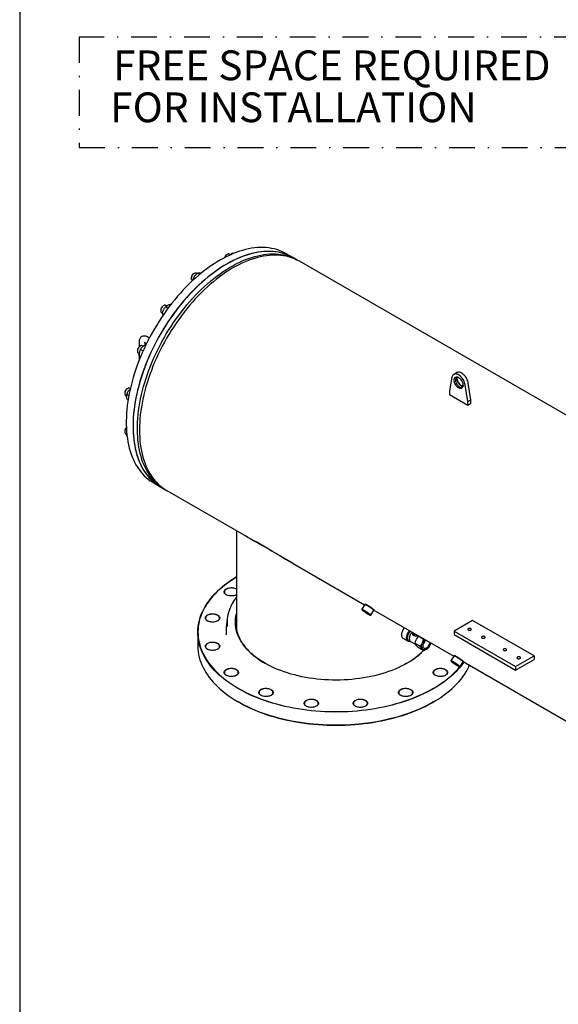
# Model space of a CAD drawing. Units: millimetres. Extents: x 527 to 844, y 482 to 719.
# Drawn here: x 527 to 568, y 584 to 660 of the extents above; entities that cross this region are included whole.
import ezdxf

# ---------------------------------------------------------------- set-up
doc = ezdxf.new("R2010")
doc.units = ezdxf.units.MM
doc.linetypes.add('DASHDOT', pattern=[1, 0.5, -0.25, 0, -0.25])
doc.linetypes.add('SLD-Solid', pattern=[0])
doc.layers.add('DIMENSIONS', color=7, linetype='Continuous')
doc.styles.add('style17', font='arialbd.ttf', dxfattribs={"height": 1.7})

msp = doc.modelspace()

# ---------------------------------------------------------------- linework, layer by layer
at = {"color": 7, "linetype": 'SLD-Solid'}
for p, q in [((526.626, 718.749), (526.626, 481.893)), ((542.721, 642.006), (542.674, 641.978)), ((542.956, 641.979), (542.882, 642.022)), ((542.887, 641.925), (542.93, 641.962)), ((543.156, 642.087), (543.196, 642.063)), ((547.819, 641.755), (547.294, 642.058)), ((548.16, 641.559), (547.819, 641.755)), ((593.939, 615.131), (548.321, 641.466)), ((540.161, 640.528), (540.113, 640.5)), ((540.387, 640.506), (540.322, 640.544)), ((540.445, 640.556), (540.608, 640.462)), ((539.934, 640.189), (539.934, 640.134)), ((540, 639.987), (540.04, 639.964)), ((540.104, 640.132), (540.178, 640.09)), ((538.319, 638.104), (538.338, 638.093)), ((537.568, 637.692), (537.568, 637.637)), ((537.635, 637.49), (537.694, 637.456)), ((537.689, 637.439), (537.808, 637.37)), ((537.796, 638.031), (537.748, 638.003)), ((537.929, 637.938), (538.132, 637.821)), ((538.029, 638.005), (537.956, 638.047)), ((537.743, 637.271), (537.734, 637.29)), ((535.884, 635.226), (535.884, 634.827)), ((536.288, 635.187), (536.464, 635.085)), ((536.356, 634.958), (536.356, 635.147)), ((536.678, 635.507), (536.525, 635.596)), ((535.758, 634.557), (535.758, 634.501)), ((535.824, 634.354), (535.897, 634.312)), ((535.884, 634.32), (535.884, 633.771)), ((535.985, 634.895), (535.937, 634.868)), ((535.99, 634.63), (536.194, 634.512)), ((536.219, 634.869), (536.146, 634.911)), ((536.371, 634.967), (536.398, 634.951)), ((535.888, 634.132), (536.003, 634.066)), ((560.541, 632.826), (560.303, 632.688)), ((560.159, 632.461), (559.958, 631.411)), ((561.628, 630.723), (561.427, 632.004)), ((534.778, 631.259), (534.778, 631.204)), ((535.005, 631.598), (534.958, 631.57)), ((535.206, 631.591), (535.166, 631.614)), ((559.958, 631.411), (559.958, 631.136)), ((561.39, 630.585), (561.189, 631.866)), ((534.845, 631.057), (534.917, 631.015)), ((534.925, 631.136), (535.092, 631.04)), ((534.977, 630.715), (535.031, 630.683)), ((559.958, 631.136), (561.39, 630.309)), ((561.39, 630.585), (561.628, 630.723)), ((561.39, 630.309), (561.39, 630.585)), ((561.39, 630.309), (561.628, 630.447)), ((561.628, 630.447), (561.628, 630.723)), ((534.778, 628.303), (534.778, 628.248)), ((534.845, 628.101), (534.91, 628.063)), ((534.895, 627.988), (534.947, 627.958)), ((537.02, 624.26), (537.545, 623.957)), ((537.545, 623.957), (537.886, 623.76)), ((538.046, 623.668), (544.182, 620.126)), ((543.439, 620.555), (543.439, 612.869)), ((547.849, 618.008), (553.385, 614.813)), ((543.432, 615.584), (543.439, 615.588)), ((553.399, 614.836), (553.161, 614.468)), ((553.161, 614.466), (553.171, 614.419)), ((553.448, 614.847), (553.401, 614.837)), ((554.108, 614.38), (554.098, 614.426)), ((542.726, 613.71), (542.654, 613.041)), ((553.821, 613.999), (553.868, 614.009)), ((553.87, 614.01), (554.108, 614.377)), ((554.104, 614.398), (560.304, 610.818)), ((561.76, 613.592), (560.328, 612.765)), ((566.532, 610.837), (561.76, 613.592)), ((540.439, 612.673), (540.439, 611.643)), ((556.351, 612.212), (556.757, 611.978)), ((557.118, 612.481), (557.118, 612.657)), ((557.202, 612.433), (557.118, 612.481)), ((557.202, 612.609), (557.202, 612.433)), ((557.202, 612.433), (557.278, 612.453)), ((557.278, 612.453), (557.278, 612.566)), ((557.529, 612.362), (557.566, 612.399)), ((557.926, 612.132), (557.529, 612.362)), ((557.99, 612.154), (557.926, 612.132)), ((560.328, 612.765), (560.328, 612.49)), ((560.328, 612.765), (565.1, 610.01)), ((560.328, 612.49), (565.1, 609.735)), ((556.836, 612.06), (556.877, 612.036)), ((556.942, 611.968), (557.331, 611.744)), ((557.705, 611.564), (557.308, 611.793)), ((557.926, 611.251), (557.529, 611.48)), ((560.319, 610.841), (560.081, 610.473)), ((560.368, 610.852), (560.321, 610.842)), ((565.1, 610.01), (566.532, 610.837)), ((566.532, 610.837), (566.532, 610.561)), ((560.081, 610.471), (560.091, 610.425)), ((560.741, 610.004), (560.788, 610.014)), ((560.79, 610.015), (561.027, 610.383)), ((561.028, 610.385), (561.018, 610.431)), ((561.024, 610.403), (575.988, 601.764)), ((565.1, 609.735), (566.532, 610.561)), ((565.1, 610.01), (565.1, 609.735)), ((543.576, 607.27), (543.588, 607.263)), ((558.718, 607.263), (558.73, 607.27))]:
    msp.add_line(p, q, dxfattribs=at)
at = {"color": 7, "linetype": 'SLD-Solid', "flags": 128}
for points in [[(547.294, 642.058), (547.129, 642.148), (546.946, 642.234), (546.758, 642.309), (546.564, 642.374), (546.365, 642.429), (546.162, 642.472), (545.954, 642.505), (545.741, 642.527), (545.524, 642.538), (545.304, 642.539), (545.08, 642.528), (544.852, 642.507), (544.621, 642.475), (544.388, 642.432), (544.152, 642.379), (543.913, 642.315), (543.673, 642.24), (543.431, 642.155), (543.187, 642.06), (542.942, 641.954), (542.696, 641.838), (542.45, 641.712), (542.203, 641.576), (541.957, 641.431), (541.71, 641.276), (541.464, 641.111), (541.219, 640.938), (540.975, 640.755), (540.732, 640.564), (540.491, 640.364), (540.252, 640.156), (540.015, 639.94), (539.78, 639.716), (539.548, 639.484), (539.32, 639.245), (539.094, 639), (538.872, 638.747), (538.654, 638.488), (538.44, 638.223), (538.23, 637.952), (538.025, 637.675), (537.824, 637.393), (537.629, 637.107), (537.438, 636.815), (537.253, 636.52), (537.074, 636.221), (536.901, 635.918), (536.733, 635.612), (536.572, 635.303), (536.418, 634.991), (536.27, 634.678), (536.129, 634.363), (535.994, 634.046), (535.867, 633.729), (535.747, 633.41), (535.635, 633.092), (535.53, 632.773), (535.433, 632.455), (535.343, 632.138), (535.261, 631.822), (535.187, 631.507), (535.122, 631.195), (535.064, 630.885), (535.015, 630.577), (534.974, 630.272), (534.941, 629.971), (534.916, 629.673), (534.9, 629.379), (534.892, 629.09), (534.893, 628.805), (534.901, 628.526), (534.919, 628.251), (534.944, 627.983), (534.978, 627.72), (535.02, 627.464), (535.071, 627.214), (535.13, 626.971), (535.196, 626.735), (535.271, 626.507), (535.354, 626.286), (535.444, 626.073)], [(547.819, 641.755), (547.803, 641.765), (547.625, 641.859), (547.442, 641.943), (547.253, 642.017), (547.058, 642.08), (546.859, 642.133), (546.654, 642.175), (546.446, 642.206), (546.232, 642.226), (546.015, 642.236), (545.794, 642.235), (545.569, 642.223), (545.341, 642.2), (545.11, 642.166), (544.876, 642.122), (544.639, 642.066), (544.401, 642.001), (544.16, 641.924), (543.918, 641.838), (543.674, 641.741), (543.429, 641.633), (543.183, 641.516), (542.936, 641.388), (542.69, 641.251), (542.443, 641.104), (542.197, 640.948), (541.951, 640.782), (541.706, 640.607), (541.462, 640.423), (541.219, 640.23), (540.978, 640.029), (540.74, 639.82), (540.503, 639.602), (540.269, 639.377), (540.037, 639.144), (539.809, 638.904), (539.584, 638.658), (539.363, 638.404), (539.145, 638.144), (538.932, 637.878), (538.723, 637.606), (538.518, 637.328), (538.318, 637.046), (538.123, 636.758), (537.934, 636.466), (537.75, 636.17), (537.572, 635.87), (537.399, 635.567), (537.233, 635.261), (537.073, 634.951), (536.919, 634.64), (536.772, 634.326), (536.632, 634.01), (536.499, 633.694), (536.373, 633.376), (536.254, 633.058), (536.143, 632.739), (536.039, 632.42), (535.943, 632.103), (535.855, 631.785), (535.774, 631.47), (535.702, 631.155), (535.637, 630.843), (535.581, 630.533), (535.533, 630.226), (535.493, 629.922), (535.461, 629.621), (535.438, 629.324), (535.423, 629.031), (535.416, 628.742), (535.418, 628.458), (535.429, 628.179), (535.447, 627.906), (535.474, 627.638), (535.509, 627.377), (535.553, 627.121), (535.604, 626.872), (535.664, 626.631), (535.732, 626.396), (535.808, 626.169), (535.892, 625.949), (535.984, 625.738), (536.084, 625.534), (536.191, 625.339), (536.305, 625.153), (536.427, 624.976), (536.556, 624.808), (536.693, 624.649), (536.836, 624.499), (536.986, 624.359), (537.142, 624.229), (537.305, 624.109), (537.474, 623.999), (537.545, 623.957)], [(547.819, 641.755), (547.654, 641.845), (547.471, 641.931), (547.283, 642.006), (547.089, 642.071), (546.89, 642.126), (546.687, 642.169), (546.478, 642.202), (546.266, 642.224), (546.049, 642.235), (545.829, 642.236), (545.604, 642.225), (545.377, 642.204), (545.146, 642.172), (544.913, 642.129), (544.677, 642.076), (544.438, 642.012), (544.198, 641.937), (543.956, 641.852), (543.712, 641.757), (543.467, 641.651), (543.221, 641.535), (542.975, 641.409), (542.728, 641.273), (542.482, 641.128), (542.235, 640.973), (541.989, 640.808), (541.744, 640.635), (541.5, 640.452), (541.257, 640.261), (541.016, 640.061), (540.777, 639.853), (540.54, 639.637), (540.305, 639.413), (540.073, 639.181), (539.845, 638.942), (539.619, 638.697), (539.397, 638.444), (539.179, 638.185), (538.965, 637.92), (538.755, 637.649), (538.55, 637.372), (538.349, 637.09), (538.154, 636.804), (537.963, 636.512), (537.778, 636.217), (537.599, 635.917), (537.426, 635.615), (537.258, 635.309), (537.097, 635), (536.943, 634.688), (536.795, 634.375), (536.654, 634.06), (536.519, 633.743), (536.392, 633.426), (536.272, 633.107), (536.16, 632.789), (536.055, 632.47), (535.957, 632.152), (535.868, 631.835), (535.786, 631.519), (535.712, 631.204), (535.647, 630.892), (535.589, 630.581), (535.54, 630.274), (535.499, 629.969), (535.466, 629.668), (535.441, 629.37), (535.425, 629.076), (535.417, 628.787), (535.417, 628.502), (535.426, 628.223), (535.444, 627.948), (535.469, 627.68), (535.503, 627.417), (535.545, 627.161), (535.596, 626.911), (535.654, 626.668), (535.721, 626.432), (535.796, 626.204), (535.879, 625.983), (535.969, 625.77)], [(535.897, 630.182), (535.949, 630.491), (536.009, 630.802), (536.078, 631.116), (536.154, 631.431), (536.239, 631.747), (536.331, 632.065), (536.431, 632.383), (536.539, 632.701), (536.654, 633.02), (536.776, 633.338), (536.906, 633.655), (537.042, 633.971), (537.186, 634.286), (537.336, 634.599), (537.493, 634.909), (537.656, 635.217), (537.826, 635.522), (538.001, 635.824), (538.182, 636.122), (538.369, 636.416), (538.561, 636.706), (538.758, 636.991), (538.961, 637.271), (539.168, 637.546), (539.379, 637.815), (539.594, 638.078), (539.814, 638.335), (540.037, 638.585), (540.264, 638.829), (540.494, 639.065), (540.726, 639.294), (540.962, 639.515), (541.2, 639.729), (541.439, 639.934), (541.681, 640.131), (541.924, 640.319), (542.169, 640.499), (542.414, 640.669), (542.661, 640.83), (542.907, 640.982), (543.154, 641.124), (543.401, 641.257), (543.647, 641.379), (543.892, 641.491), (544.137, 641.594), (544.38, 641.686), (544.622, 641.767), (544.861, 641.838), (545.099, 641.899), (545.334, 641.948), (545.567, 641.987), (545.796, 642.016), (546.023, 642.033), (546.246, 642.04), (546.465, 642.036), (546.68, 642.021), (546.891, 641.995), (547.098, 641.959), (547.3, 641.911), (547.497, 641.853), (547.689, 641.785), (547.875, 641.706), (548.056, 641.616), (548.231, 641.517), (548.24, 641.511)], [(548.321, 641.466), (548.255, 641.503), (548.076, 641.595), (547.89, 641.676), (547.7, 641.747), (547.504, 641.807), (547.303, 641.857), (547.097, 641.896), (546.887, 641.924), (546.673, 641.941), (546.454, 641.947), (546.232, 641.943), (546.006, 641.928), (545.777, 641.902), (545.545, 641.865), (545.311, 641.818), (545.074, 641.76), (544.834, 641.691), (544.593, 641.612), (544.35, 641.522), (544.106, 641.422), (543.861, 641.312), (543.615, 641.192), (543.368, 641.062), (543.121, 640.921), (542.875, 640.772), (542.628, 640.613), (542.383, 640.444), (542.138, 640.267), (541.894, 640.08), (541.652, 639.885), (541.412, 639.682), (541.174, 639.47), (540.938, 639.251), (540.705, 639.023), (540.474, 638.788), (540.247, 638.546), (540.023, 638.298), (539.802, 638.042), (539.586, 637.78), (539.374, 637.512), (539.166, 637.239), (538.962, 636.96), (538.764, 636.676), (538.571, 636.387), (538.383, 636.094), (538.2, 635.797), (538.024, 635.496), (537.853, 635.192), (537.688, 634.885), (537.53, 634.575), (537.378, 634.262), (537.233, 633.948), (537.095, 633.632), (536.964, 633.315), (536.84, 632.997), (536.723, 632.679), (536.614, 632.36), (536.512, 632.042), (536.418, 631.724), (536.332, 631.407), (536.254, 631.092), (536.184, 630.778), (536.122, 630.466), (536.068, 630.157), (536.022, 629.851), (535.984, 629.547), (535.955, 629.248), (535.934, 628.952), (535.921, 628.66), (535.917, 628.372)], [(542.882, 642.022), (542.848, 642.035), (542.808, 642.036), (542.766, 642.027), (542.721, 642.006), (542.677, 641.975), (542.634, 641.936), (542.595, 641.889), (542.561, 641.836), (542.532, 641.78), (542.52, 641.749)], [(540.322, 640.544), (540.287, 640.557), (540.248, 640.558), (540.205, 640.549), (540.161, 640.528), (540.117, 640.497), (540.074, 640.458), (540.035, 640.411), (540, 640.358), (539.972, 640.302), (539.951, 640.245), (539.938, 640.188), (539.934, 640.134), (539.938, 640.086), (539.951, 640.044), (539.972, 640.011), (540, 639.987), (540, 639.987)], [(540.445, 640.556), (540.506, 640.562), (540.585, 640.559)], [(540.078, 639.998), (540.086, 640.06), (540.104, 640.132)], [(540.104, 640.132), (540.165, 640.249), (540.244, 640.362)], [(537.956, 638.047), (537.922, 638.06), (537.883, 638.061), (537.84, 638.052), (537.796, 638.031), (537.751, 638), (537.709, 637.961), (537.669, 637.914), (537.635, 637.861), (537.607, 637.805), (537.586, 637.748), (537.573, 637.691), (537.568, 637.637), (537.573, 637.589), (537.586, 637.547), (537.607, 637.514), (537.635, 637.49), (537.635, 637.49)], [(537.689, 637.439), (537.726, 637.574), (537.778, 637.706)], [(537.929, 637.938), (538.002, 637.991), (538.093, 638.038)], [(536.525, 635.596), (536.484, 635.617), (536.419, 635.643), (536.355, 635.66), (536.291, 635.666), (536.23, 635.663), (536.17, 635.652), (536.109, 635.628), (536.055, 635.596), (536.007, 635.555), (535.967, 635.508), (535.935, 635.455), (535.911, 635.397), (535.894, 635.333), (535.885, 635.264), (535.884, 635.226)], [(536.272, 635.194), (536.271, 635.195), (536.278, 635.192), (536.288, 635.187)], [(536.146, 634.911), (536.111, 634.924), (536.072, 634.925), (536.029, 634.916), (535.985, 634.895), (535.941, 634.865), (535.898, 634.825), (535.859, 634.778), (535.824, 634.726), (535.796, 634.669), (535.775, 634.612), (535.762, 634.555), (535.758, 634.501), (535.762, 634.453), (535.775, 634.411), (535.796, 634.378), (535.824, 634.354), (535.824, 634.354)], [(535.888, 634.132), (535.891, 634.267), (535.909, 634.398)], [(535.99, 634.63), (536.061, 634.725), (536.15, 634.816)], [(535.997, 634.069), (535.962, 634.089), (535.921, 634.113), (535.888, 634.132)], [(561.427, 632.004), (561.41, 632.091), (561.383, 632.179), (561.349, 632.268), (561.307, 632.355), (561.259, 632.439), (561.204, 632.519), (561.145, 632.593), (561.081, 632.66), (561.015, 632.718), (560.947, 632.768), (560.878, 632.808), (560.81, 632.837), (560.744, 632.854), (560.68, 632.861), (560.621, 632.855), (560.566, 632.838), (560.541, 632.826)], [(561.189, 631.866), (561.171, 631.953), (561.145, 632.042), (561.11, 632.13), (561.069, 632.217), (561.02, 632.301), (560.965, 632.381), (560.906, 632.455), (560.843, 632.522), (560.776, 632.581), (560.708, 632.63), (560.64, 632.67), (560.571, 632.699), (560.505, 632.717), (560.442, 632.723), (560.382, 632.718), (560.328, 632.701), (560.279, 632.673), (560.237, 632.634), (560.203, 632.585), (560.177, 632.527), (560.159, 632.461)], [(561.02, 631.845), (561.016, 631.785), (561.003, 631.732), (560.982, 631.686), (560.954, 631.649), (560.919, 631.621), (560.877, 631.604), (560.831, 631.598), (560.781, 631.603), (560.728, 631.619), (560.674, 631.646), (560.62, 631.682), (560.567, 631.727), (560.517, 631.78), (560.471, 631.839), (560.429, 631.904), (560.394, 631.972), (560.366, 632.042), (560.345, 632.112), (560.332, 632.18), (560.328, 632.245), (560.332, 632.305), (560.345, 632.359), (560.366, 632.404), (560.394, 632.442), (560.429, 632.469), (560.471, 632.486), (560.517, 632.492), (560.567, 632.487), (560.62, 632.471), (560.674, 632.445), (560.728, 632.408), (560.781, 632.363), (560.831, 632.31), (560.877, 632.251), (560.919, 632.186), (560.954, 632.118), (560.982, 632.049), (561.003, 631.979), (561.016, 631.91), (561.02, 631.845)], [(560.699, 632.429), (560.684, 632.436), (560.634, 632.452), (560.587, 632.458), (560.544, 632.452), (560.506, 632.435), (560.474, 632.408), (560.45, 632.371), (560.433, 632.326), (560.424, 632.273), (560.424, 632.215), (560.433, 632.153), (560.45, 632.088), (560.474, 632.022), (560.506, 631.959), (560.544, 631.898), (560.587, 631.843), (560.634, 631.794), (560.684, 631.753), (560.734, 631.721), (560.784, 631.7), (560.833, 631.689), (560.878, 631.689), (560.919, 631.7), (560.954, 631.722), (560.982, 631.754), (561.003, 631.796), (561.016, 631.845), (561.019, 631.874)], [(560.992, 631.77), (560.976, 631.772), (560.928, 631.782), (560.877, 631.804), (560.827, 631.836), (560.777, 631.876), (560.73, 631.925), (560.687, 631.981), (560.649, 632.041), (560.618, 632.105), (560.593, 632.17), (560.576, 632.235), (560.568, 632.298), (560.568, 632.356), (560.576, 632.409), (560.593, 632.454), (560.595, 632.458)], [(535.092, 631.628), (535.05, 631.619), (535.005, 631.598), (534.961, 631.567), (534.918, 631.528), (534.879, 631.481), (534.845, 631.428), (534.816, 631.372), (534.795, 631.315), (534.782, 631.258), (534.778, 631.204), (534.782, 631.156), (534.795, 631.114), (534.816, 631.081), (534.845, 631.057), (534.845, 631.057)], [(534.925, 631.136), (534.98, 631.261), (535.051, 631.382)], [(535.166, 631.614), (535.132, 631.627), (535.092, 631.628)], [(534.977, 630.715), (534.942, 630.831), (534.92, 630.943)], [(537.966, 623.715), (537.902, 623.751), (537.73, 623.856), (537.564, 623.971), (537.404, 624.096), (537.251, 624.231), (537.104, 624.376), (536.965, 624.53), (536.832, 624.694), (536.706, 624.867), (536.588, 625.048), (536.477, 625.239), (536.374, 625.438), (536.278, 625.646), (536.19, 625.861), (536.11, 626.085), (536.038, 626.316), (535.974, 626.554), (535.919, 626.799), (535.871, 627.051), (535.832, 627.31), (535.8, 627.575), (535.778, 627.845), (535.763, 628.121), (535.757, 628.403), (535.76, 628.689), (535.77, 628.98), (535.789, 629.275), (535.817, 629.574), (535.853, 629.877), (535.897, 630.182)], [(534.9, 628.551), (534.879, 628.524), (534.845, 628.472), (534.816, 628.416), (534.795, 628.358), (534.782, 628.301), (534.778, 628.248), (534.782, 628.199), (534.795, 628.157), (534.816, 628.124), (534.845, 628.101), (534.845, 628.101)], [(534.895, 627.988), (534.921, 628.125), (534.931, 628.155)], [(535.917, 628.372), (535.921, 628.09), (535.934, 627.813), (535.955, 627.541), (535.984, 627.275), (536.022, 627.015), (536.068, 626.761), (536.122, 626.514), (536.184, 626.275), (536.254, 626.042), (536.332, 625.817), (536.418, 625.6), (536.512, 625.39), (536.614, 625.189), (536.723, 624.997), (536.84, 624.813), (536.964, 624.638), (537.095, 624.473), (537.233, 624.316), (537.378, 624.17), (537.53, 624.032), (537.688, 623.905), (537.853, 623.788), (538.024, 623.681), (538.046, 623.668)], [(535.444, 626.073), (535.543, 625.869), (535.648, 625.672), (535.762, 625.485), (535.883, 625.306), (536.011, 625.136), (536.146, 624.976), (536.288, 624.825), (536.437, 624.684), (536.592, 624.552), (536.754, 624.43), (536.922, 624.319), (537.02, 624.26)], [(535.969, 625.77), (536.068, 625.566), (536.173, 625.369), (536.287, 625.182), (536.408, 625.003), (536.536, 624.833), (536.671, 624.673), (536.813, 624.522), (536.962, 624.381), (537.117, 624.249), (537.279, 624.127), (537.447, 624.016), (537.545, 623.957)], [(547.844, 618.012), (547.68, 618.107), (547.315, 618.321), (546.956, 618.533), (546.598, 618.746), (546.25, 618.952), (545.913, 619.15), (545.59, 619.337), (545.293, 619.506), (545.015, 619.662), (544.757, 619.805), (544.522, 619.935), (544.336, 620.038), (544.183, 620.125)], [(544.186, 620.124), (544.357, 620.026), (544.59, 619.897), (544.852, 619.752), (545.144, 619.59), (545.456, 619.413), (545.795, 619.218), (545.975, 619.114), (546.159, 619.006), (546.35, 618.893), (546.544, 618.778), (546.892, 618.571), (547.251, 618.358), (547.62, 618.142), (547.844, 618.012)], [(558.729, 608.3), (558.473, 608.157), (558.209, 608.019), (557.937, 607.886), (557.658, 607.758), (557.371, 607.636), (557.078, 607.52), (556.778, 607.409), (556.472, 607.304), (556.159, 607.205), (555.842, 607.112), (555.519, 607.025), (555.191, 606.944), (554.859, 606.87), (554.523, 606.802), (554.183, 606.741), (553.84, 606.686), (553.494, 606.637), (553.145, 606.596), (552.794, 606.561), (552.441, 606.533), (552.087, 606.512), (551.732, 606.497), (551.376, 606.489), (551.019, 606.488), (550.663, 606.494), (550.308, 606.507), (549.953, 606.527), (549.6, 606.553), (549.249, 606.586), (548.899, 606.626), (548.552, 606.673), (548.208, 606.726), (547.868, 606.786), (547.53, 606.852), (547.197, 606.925), (546.868, 607.004), (546.544, 607.089), (546.225, 607.181), (545.912, 607.279), (545.604, 607.382), (545.303, 607.491), (545.008, 607.607), (544.719, 607.727), (544.438, 607.853), (544.164, 607.985), (543.898, 608.122), (543.64, 608.263), (543.39, 608.41), (543.149, 608.561), (542.917, 608.717), (542.694, 608.877), (542.48, 609.042), (542.275, 609.21), (542.081, 609.382), (541.897, 609.558), (541.722, 609.738), (541.558, 609.92), (541.405, 610.106), (541.263, 610.294), (541.131, 610.485), (541.011, 610.679), (540.902, 610.875), (540.804, 611.072), (540.717, 611.272), (540.642, 611.473), (540.579, 611.675), (540.528, 611.879), (540.488, 612.083), (540.46, 612.288), (540.443, 612.493), (540.439, 612.699), (540.446, 612.904), (540.465, 613.11), (540.497, 613.315), (540.539, 613.519), (540.594, 613.722), (540.66, 613.924), (540.738, 614.125), (540.827, 614.324), (540.928, 614.521), (541.04, 614.716), (541.163, 614.909), (541.297, 615.099), (541.443, 615.287), (541.598, 615.472), (541.765, 615.654), (541.942, 615.832), (542.129, 616.007), (542.326, 616.179), (542.532, 616.346), (542.749, 616.509), (542.974, 616.669), (543.209, 616.823), (543.439, 616.966)], [(543.439, 616.965), (543.221, 616.831), (542.987, 616.676), (542.762, 616.517), (542.546, 616.354), (542.34, 616.187), (542.143, 616.016), (541.956, 615.841), (541.78, 615.663), (541.614, 615.481), (541.458, 615.297), (541.313, 615.109), (541.179, 614.919), (541.056, 614.727), (540.944, 614.532), (540.843, 614.335), (540.754, 614.136), (540.677, 613.936), (540.611, 613.734), (540.556, 613.531), (540.513, 613.327), (540.482, 613.123), (540.463, 612.918), (540.456, 612.713), (540.46, 612.507), (540.476, 612.302), (540.504, 612.098), (540.544, 611.894), (540.596, 611.691), (540.659, 611.489), (540.734, 611.288), (540.82, 611.089), (540.918, 610.891), (541.027, 610.696), (541.147, 610.503), (541.278, 610.312), (541.421, 610.124), (541.574, 609.938), (541.737, 609.756), (541.911, 609.577), (542.095, 609.401), (542.289, 609.229), (542.493, 609.061), (542.707, 608.897), (542.93, 608.737), (543.162, 608.582), (543.403, 608.43), (543.652, 608.284), (543.91, 608.143), (544.175, 608.006), (544.449, 607.875), (544.729, 607.749), (545.017, 607.628), (545.312, 607.513), (545.613, 607.404), (545.92, 607.301), (546.233, 607.203), (546.552, 607.112), (546.875, 607.027), (547.203, 606.948), (547.536, 606.875), (547.873, 606.809), (548.213, 606.749), (548.556, 606.696), (548.903, 606.65), (549.252, 606.61), (549.603, 606.577), (549.955, 606.55), (550.309, 606.531), (550.664, 606.518), (551.02, 606.512), (551.375, 606.513), (551.731, 606.521), (552.085, 606.535), (552.439, 606.556), (552.791, 606.584), (553.142, 606.619), (553.49, 606.661), (553.836, 606.709), (554.178, 606.764), (554.518, 606.825), (554.853, 606.893), (555.185, 606.967), (555.512, 607.048), (555.834, 607.134), (556.152, 607.227), (556.463, 607.326), (556.769, 607.431), (557.068, 607.542), (557.361, 607.658), (557.648, 607.78), (557.926, 607.907), (558.198, 608.04), (558.462, 608.178), (558.717, 608.32)], [(543.438, 615.588), (543.376, 615.557), (543.308, 615.532), (543.233, 615.513), (543.155, 615.5), (543.075, 615.494), (542.993, 615.495), (542.913, 615.502), (542.836, 615.517), (542.763, 615.537), (542.696, 615.564), (542.636, 615.596), (542.585, 615.633), (542.544, 615.673), (542.514, 615.717), (542.495, 615.762), (542.487, 615.809), (542.492, 615.856), (542.508, 615.902), (542.536, 615.946), (542.574, 615.987), (542.623, 616.025), (542.68, 616.058), (542.745, 616.086), (542.817, 616.108), (542.893, 616.124), (542.973, 616.134), (543.054, 616.136), (543.135, 616.132), (543.214, 616.121), (543.29, 616.103), (543.36, 616.08), (543.423, 616.05), (543.439, 616.042)], [(543.439, 616.014), (543.396, 616.037), (543.331, 616.065), (543.26, 616.087), (543.184, 616.102), (543.105, 616.111), (543.024, 616.113), (542.944, 616.107), (542.866, 616.095), (542.792, 616.077), (542.723, 616.052), (542.662, 616.021), (542.61, 615.986), (542.567, 615.947), (542.534, 615.904), (542.514, 615.859), (542.505, 615.813), (542.508, 615.766), (542.523, 615.72), (542.549, 615.676), (542.587, 615.635), (542.635, 615.598), (542.656, 615.584)], [(553.161, 614.466), (553.161, 614.466), (553.165, 614.47), (553.179, 614.466), (553.203, 614.457), (553.236, 614.441), (553.276, 614.419), (553.324, 614.392)], [(553.321, 614.352), (553.275, 614.378), (553.236, 614.398), (553.205, 614.413), (553.184, 614.421), (553.173, 614.423), (553.172, 614.417), (553.182, 614.405), (553.202, 614.387), (553.231, 614.363), (553.269, 614.334), (553.314, 614.301), (553.366, 614.265), (553.421, 614.228), (553.479, 614.19), (553.537, 614.153), (553.594, 614.117), (553.648, 614.085), (553.698, 614.056), (553.74, 614.033), (553.775, 614.015), (553.801, 614.004), (553.818, 613.999), (553.824, 614.001), (553.819, 614.01), (553.804, 614.025), (553.779, 614.046), (553.746, 614.073), (553.704, 614.104), (553.655, 614.138), (553.602, 614.175), (553.545, 614.213), (553.487, 614.251), (553.429, 614.287), (553.373, 614.321), (553.321, 614.352)], [(553.562, 614.76), (553.514, 614.787), (553.473, 614.808), (553.44, 614.824), (553.417, 614.834), (553.403, 614.837), (553.399, 614.836)], [(553.433, 614.843), (553.426, 614.85), (553.419, 614.862), (553.421, 614.868), (553.434, 614.868), (553.456, 614.861), (553.487, 614.847), (553.526, 614.828), (553.585, 614.795)], [(554.108, 614.377), (554.106, 614.384), (554.095, 614.397), (554.074, 614.416), (554.043, 614.441), (554.005, 614.47), (553.959, 614.504), (553.907, 614.54), (553.851, 614.578), (553.792, 614.618), (553.731, 614.656), (553.672, 614.694), (553.615, 614.728), (553.562, 614.76)], [(553.585, 614.795), (553.637, 614.764), (553.694, 614.729), (553.752, 614.691), (553.811, 614.651), (553.869, 614.611), (553.924, 614.572), (553.975, 614.535), (554.021, 614.501), (554.059, 614.471), (554.09, 614.446), (554.112, 614.427), (554.125, 614.414), (554.127, 614.408), (554.12, 614.408), (554.103, 614.415), (554.1, 614.417)], [(553.595, 614.776), (553.647, 614.745), (553.703, 614.711), (553.761, 614.674), (553.819, 614.637), (553.876, 614.599), (553.93, 614.562), (553.978, 614.528), (554.02, 614.497), (554.054, 614.47), (554.078, 614.449), (554.093, 614.434), (554.098, 614.426)], [(541.982, 613.558), (541.92, 613.527), (541.851, 613.502), (541.777, 613.483), (541.699, 613.47), (541.618, 613.464), (541.537, 613.465), (541.457, 613.473), (541.38, 613.487), (541.307, 613.508), (541.24, 613.535), (541.18, 613.567), (541.129, 613.603), (541.088, 613.644), (541.058, 613.687), (541.039, 613.733), (541.031, 613.779), (541.036, 613.826), (541.052, 613.872), (541.08, 613.916), (541.118, 613.958), (541.166, 613.995), (541.224, 614.029), (541.289, 614.057), (541.361, 614.079), (541.437, 614.095), (541.517, 614.104), (541.598, 614.107), (541.679, 614.102), (541.758, 614.091), (541.833, 614.074), (541.904, 614.05), (541.967, 614.021), (542.022, 613.986), (542.068, 613.948), (542.104, 613.906), (542.129, 613.861), (542.142, 613.815), (542.144, 613.768), (542.133, 613.721), (542.112, 613.676), (542.078, 613.633), (542.035, 613.594), (541.982, 613.558)], [(541.976, 613.555), (542.022, 613.586), (542.065, 613.626), (542.098, 613.669), (542.118, 613.714), (542.127, 613.76), (542.124, 613.806), (542.109, 613.852), (542.083, 613.896), (542.045, 613.937), (541.997, 613.975), (541.94, 614.008), (541.875, 614.035), (541.804, 614.057), (541.728, 614.073), (541.648, 614.081), (541.568, 614.083), (541.488, 614.078), (541.41, 614.066), (541.336, 614.047), (541.267, 614.022), (541.206, 613.992), (541.153, 613.957), (541.111, 613.917), (541.078, 613.875), (541.057, 613.83), (541.048, 613.783), (541.051, 613.737), (541.066, 613.691), (541.093, 613.647), (541.131, 613.606), (541.179, 613.568), (541.2, 613.555)], [(556.665, 610.276), (556.446, 610.155), (556.219, 610.038), (555.983, 609.927), (555.741, 609.82), (555.492, 609.72), (555.236, 609.625), (554.974, 609.536), (554.706, 609.453), (554.432, 609.376), (554.154, 609.305), (553.871, 609.241), (553.584, 609.183), (553.293, 609.131), (552.999, 609.086), (552.702, 609.048), (552.402, 609.017), (552.101, 608.992), (551.799, 608.974), (551.495, 608.963), (551.191, 608.958), (550.887, 608.961), (550.583, 608.97), (550.28, 608.987), (549.979, 609.01), (549.679, 609.04), (549.381, 609.076), (549.087, 609.119), (548.795, 609.169), (548.507, 609.226), (548.223, 609.288), (547.943, 609.358), (547.668, 609.433), (547.399, 609.515), (547.135, 609.602), (546.878, 609.696), (546.627, 609.795), (546.382, 609.9), (546.146, 610.01), (545.916, 610.125), (545.695, 610.246), (545.482, 610.371), (545.278, 610.501), (545.082, 610.636), (544.896, 610.775), (544.719, 610.917), (544.553, 611.064), (544.396, 611.215), (544.249, 611.369), (544.113, 611.526), (543.988, 611.686), (543.874, 611.849), (543.77, 612.014), (543.678, 612.181), (543.598, 612.35), (543.529, 612.521), (543.471, 612.694), (543.425, 612.868), (543.391, 613.042), (543.369, 613.217), (543.359, 613.393), (543.36, 613.568), (543.373, 613.744), (543.399, 613.919), (543.436, 614.093), (543.439, 614.106)], [(543.439, 614.02), (543.415, 613.904), (543.39, 613.729), (543.377, 613.554), (543.375, 613.379), (543.386, 613.204), (543.408, 613.029), (543.442, 612.855), (543.488, 612.682), (543.545, 612.51), (543.614, 612.339), (543.695, 612.17), (543.786, 612.003), (543.889, 611.838), (544.004, 611.676), (544.129, 611.516), (544.264, 611.359), (544.41, 611.206), (544.567, 611.056), (544.733, 610.909), (544.91, 610.767), (545.095, 610.628), (545.29, 610.494), (545.494, 610.364), (545.652, 610.27)], [(553.392, 614.295), (553.432, 614.271), (553.477, 614.244), (553.522, 614.214), (553.566, 614.185), (553.607, 614.157), (553.641, 614.132), (553.668, 614.111), (553.685, 614.096), (553.693, 614.086), (553.69, 614.084), (553.676, 614.088), (553.653, 614.099), (553.622, 614.116), (553.583, 614.138), (553.541, 614.164), (553.495, 614.192), (553.45, 614.222), (553.408, 614.251), (553.37, 614.278), (553.339, 614.301), (553.317, 614.319), (553.304, 614.332), (553.302, 614.338), (553.311, 614.337), (553.329, 614.329), (553.356, 614.315), (553.392, 614.295)], [(553.324, 614.392), (553.377, 614.361), (553.434, 614.326), (553.494, 614.289), (553.554, 614.25), (553.613, 614.211), (553.669, 614.173), (553.721, 614.136), (553.767, 614.103), (553.806, 614.074), (553.836, 614.049), (553.857, 614.03), (553.868, 614.016), (553.87, 614.01), (553.868, 614.009)], [(556.478, 613.027), (556.449, 612.995), (556.4, 612.932), (556.356, 612.864), (556.318, 612.792), (556.286, 612.719), (556.262, 612.645), (556.245, 612.571), (556.237, 612.501), (556.237, 612.435), (556.245, 612.374), (556.262, 612.32), (556.286, 612.274), (556.318, 612.237), (556.351, 612.212)], [(561.616, 612.848), (561.64, 612.867), (561.654, 612.889), (561.655, 612.912), (561.645, 612.934), (561.623, 612.954), (561.593, 612.969), (561.556, 612.978), (561.516, 612.981), (561.476, 612.977), (561.441, 612.966), (561.412, 612.949), (561.394, 612.929), (561.386, 612.906), (561.391, 612.883), (561.407, 612.862), (561.433, 612.844), (561.467, 612.832), (561.506, 612.826), (561.546, 612.826), (561.584, 612.834), (561.616, 612.848)], [(556.946, 611.966), (556.908, 611.957), (556.855, 611.952), (556.806, 611.958), (556.762, 611.975), (556.723, 612.002), (556.692, 612.039), (556.667, 612.086), (556.651, 612.14), (556.642, 612.2), (556.642, 612.267), (556.651, 612.337), (556.667, 612.41), (556.692, 612.485), (556.723, 612.558), (556.762, 612.63), (556.806, 612.698), (556.855, 612.761), (556.884, 612.793)], [(556.926, 612.768), (556.908, 612.749), (556.858, 612.689), (556.813, 612.623), (556.773, 612.553), (556.741, 612.481), (556.716, 612.408), (556.699, 612.336), (556.69, 612.266), (556.69, 612.201), (556.699, 612.141), (556.716, 612.089), (556.741, 612.045), (556.773, 612.01), (556.813, 611.986), (556.858, 611.972), (556.908, 611.969), (556.935, 611.973)], [(557.073, 612.683), (557.06, 612.67), (557.011, 612.615), (556.967, 612.554), (556.928, 612.489), (556.896, 612.421), (556.871, 612.351), (556.854, 612.283), (556.845, 612.216), (556.845, 612.154), (556.854, 612.098), (556.871, 612.049), (556.896, 612.008), (556.928, 611.977), (556.942, 611.968)], [(557.529, 612.421), (557.504, 612.41), (557.411, 612.381), (557.359, 612.373), (557.308, 612.372), (557.241, 612.389), (557.188, 612.431), (557.181, 612.445)], [(557.926, 612.132), (557.897, 611.979), (557.85, 611.829)], [(562.69, 612.228), (562.714, 612.247), (562.727, 612.269), (562.729, 612.292), (562.718, 612.314), (562.697, 612.334), (562.667, 612.349), (562.63, 612.358), (562.59, 612.361), (562.55, 612.357), (562.515, 612.346), (562.486, 612.329), (562.467, 612.309), (562.46, 612.286), (562.464, 612.263), (562.48, 612.242), (562.507, 612.224), (562.541, 612.212), (562.58, 612.206), (562.62, 612.207), (562.658, 612.214), (562.69, 612.228)], [(540.439, 611.643), (540.44, 611.566), (540.45, 611.36), (540.472, 611.155), (540.506, 610.95), (540.552, 610.746), (540.609, 610.543), (540.678, 610.342), (540.759, 610.141), (540.851, 609.943), (540.955, 609.746), (541.07, 609.551), (541.196, 609.359), (541.333, 609.169), (541.481, 608.982), (541.639, 608.798), (541.808, 608.617), (541.987, 608.439), (542.177, 608.265), (542.376, 608.095), (542.586, 607.929), (542.804, 607.766), (543.032, 607.608), (543.269, 607.455), (543.514, 607.306), (543.768, 607.161), (544.03, 607.022), (544.3, 606.888), (544.578, 606.759), (544.863, 606.636), (545.154, 606.518), (545.453, 606.405), (545.757, 606.299), (546.068, 606.198), (546.384, 606.104), (546.706, 606.015), (547.032, 605.933), (547.363, 605.857), (547.698, 605.788), (548.037, 605.725), (548.38, 605.668), (548.725, 605.618), (549.074, 605.575), (549.424, 605.538), (549.777, 605.509), (550.131, 605.486), (550.486, 605.469), (550.841, 605.46), (551.198, 605.458), (551.554, 605.462), (551.909, 605.473), (552.264, 605.491), (552.618, 605.516), (552.97, 605.547), (553.32, 605.585), (553.667, 605.63), (554.012, 605.682), (554.354, 605.74), (554.692, 605.805), (555.026, 605.876), (555.356, 605.953), (555.681, 606.037), (556.001, 606.127), (556.316, 606.223), (556.625, 606.325), (556.929, 606.433), (557.225, 606.547), (557.515, 606.666), (557.798, 606.791), (558.074, 606.921), (558.342, 607.056), (558.602, 607.197), (558.854, 607.342), (559.097, 607.492), (559.332, 607.647), (559.557, 607.806), (559.774, 607.97), (559.98, 608.137), (560.177, 608.309), (560.364, 608.484), (560.541, 608.662), (560.708, 608.844), (560.863, 609.029), (561.009, 609.216), (561.143, 609.407), (561.266, 609.6), (561.378, 609.795), (561.479, 609.992), (561.533, 610.109)], [(541.982, 611.361), (541.92, 611.331), (541.851, 611.305), (541.777, 611.286), (541.699, 611.274), (541.618, 611.268), (541.537, 611.269), (541.457, 611.276), (541.38, 611.291), (541.307, 611.311), (541.24, 611.338), (541.18, 611.37), (541.129, 611.406), (541.088, 611.447), (541.058, 611.49), (541.039, 611.536), (541.031, 611.583), (541.036, 611.63), (541.052, 611.676), (541.08, 611.72), (541.118, 611.761), (541.166, 611.799), (541.224, 611.832), (541.289, 611.86), (541.361, 611.882), (541.437, 611.898), (541.517, 611.907), (541.598, 611.91), (541.679, 611.906), (541.758, 611.895), (541.833, 611.877), (541.904, 611.853), (541.967, 611.824), (542.022, 611.79), (542.068, 611.751), (542.104, 611.709), (542.129, 611.664), (542.142, 611.618), (542.144, 611.571), (542.133, 611.524), (542.112, 611.479), (542.078, 611.436), (542.035, 611.397), (541.982, 611.361)], [(541.976, 611.358), (542.022, 611.39), (542.065, 611.429), (542.098, 611.472), (542.118, 611.517), (542.127, 611.563), (542.124, 611.61), (542.109, 611.656), (542.083, 611.699), (542.045, 611.741), (541.997, 611.778), (541.94, 611.811), (541.875, 611.839), (541.804, 611.861), (541.728, 611.876), (541.648, 611.885), (541.568, 611.886), (541.488, 611.881), (541.41, 611.869), (541.336, 611.85), (541.267, 611.826), (541.206, 611.795), (541.153, 611.76), (541.111, 611.72), (541.078, 611.678), (541.057, 611.633), (541.048, 611.587), (541.051, 611.54), (541.066, 611.494), (541.093, 611.45), (541.131, 611.409), (541.179, 611.372), (541.2, 611.358)], [(557.308, 611.793), (557.338, 611.947), (557.384, 612.097)], [(557.529, 611.48), (557.45, 611.571), (557.384, 611.656)], [(557.705, 611.564), (557.784, 611.473), (557.85, 611.388)], [(557.85, 611.388), (557.828, 611.427), (557.812, 611.472), (557.802, 611.523), (557.799, 611.579), (557.802, 611.638), (557.812, 611.7), (557.828, 611.764), (557.85, 611.829)], [(558.18, 611.358), (558.13, 611.333), (558.082, 611.316), (558.034, 611.307), (557.989, 611.307), (557.948, 611.315), (557.91, 611.331), (557.877, 611.356), (557.85, 611.388)], [(558.113, 612.083), (558.082, 612.054), (558.037, 612.004), (557.995, 611.947), (557.96, 611.885), (557.931, 611.821), (557.91, 611.757), (557.897, 611.693), (557.893, 611.633), (557.897, 611.578), (557.91, 611.529), (557.931, 611.489), (557.96, 611.458), (557.995, 611.438), (558.037, 611.428), (558.082, 611.43), (558.13, 611.443), (558.18, 611.467), (558.23, 611.501), (558.279, 611.544), (558.324, 611.594), (558.365, 611.651), (558.401, 611.713), (558.429, 611.777), (558.451, 611.841), (558.46, 611.883)], [(558.367, 611.505), (558.445, 611.63), (558.511, 611.769)], [(558.535, 611.84), (558.533, 611.834), (558.511, 611.769)], [(558.511, 611.769), (558.519, 611.79), (558.534, 611.84)], [(564.361, 611.264), (564.384, 611.282), (564.398, 611.304), (564.399, 611.328), (564.389, 611.35), (564.367, 611.37), (564.337, 611.385), (564.3, 611.394), (564.26, 611.397), (564.221, 611.392), (564.185, 611.382), (564.156, 611.365), (564.138, 611.345), (564.13, 611.322), (564.135, 611.299), (564.151, 611.277), (564.177, 611.26), (564.211, 611.247), (564.25, 611.241), (564.29, 611.242), (564.328, 611.25), (564.361, 611.264)], [(560.482, 610.765), (560.434, 610.792), (560.393, 610.813), (560.36, 610.829), (560.337, 610.839), (560.323, 610.842), (560.319, 610.841)], [(560.352, 610.849), (560.346, 610.855), (560.339, 610.867), (560.341, 610.873), (560.354, 610.873), (560.376, 610.866), (560.407, 610.852), (560.446, 610.833), (560.504, 610.8)], [(561.027, 610.383), (561.026, 610.389), (561.015, 610.402), (560.993, 610.421), (560.963, 610.446), (560.924, 610.476), (560.879, 610.509), (560.827, 610.545), (560.77, 610.584), (560.711, 610.623), (560.651, 610.661), (560.592, 610.699), (560.535, 610.734), (560.482, 610.765)], [(560.504, 610.8), (560.557, 610.769), (560.613, 610.734), (560.672, 610.696), (560.731, 610.657), (560.789, 610.617), (560.844, 610.577), (560.895, 610.54), (560.941, 610.506), (560.979, 610.476), (561.01, 610.451), (561.032, 610.432), (561.045, 610.42), (561.047, 610.413), (561.04, 610.414), (561.023, 610.421), (561.02, 610.422)], [(560.515, 610.781), (560.567, 610.75), (560.623, 610.716), (560.681, 610.68), (560.739, 610.642), (560.796, 610.604), (560.85, 610.567), (560.898, 610.533), (560.94, 610.502), (560.974, 610.475), (560.998, 610.454), (561.013, 610.439), (561.018, 610.431)], [(565.243, 610.754), (565.22, 610.735), (565.206, 610.713), (565.205, 610.69), (565.215, 610.668), (565.237, 610.648), (565.267, 610.633), (565.304, 610.624), (565.344, 610.621), (565.383, 610.625), (565.419, 610.636), (565.447, 610.653), (565.466, 610.673), (565.474, 610.696), (565.469, 610.719), (565.453, 610.74), (565.427, 610.758), (565.393, 610.77), (565.354, 610.776), (565.314, 610.776), (565.276, 610.768), (565.243, 610.754)], [(543.438, 609.332), (543.376, 609.301), (543.308, 609.276), (543.233, 609.257), (543.155, 609.244), (543.075, 609.238), (542.993, 609.239), (542.913, 609.247), (542.836, 609.261), (542.763, 609.282), (542.696, 609.308), (542.636, 609.34), (542.585, 609.377), (542.544, 609.417), (542.514, 609.461), (542.495, 609.507), (542.487, 609.553), (542.492, 609.6), (542.508, 609.646), (542.536, 609.69), (542.574, 609.732), (542.623, 609.769), (542.68, 609.802), (542.745, 609.83), (542.817, 609.853), (542.893, 609.869), (542.973, 609.878), (543.054, 609.881), (543.135, 609.876), (543.214, 609.865), (543.29, 609.848), (543.36, 609.824), (543.423, 609.795), (543.479, 609.76), (543.525, 609.722), (543.56, 609.679), (543.585, 609.635), (543.599, 609.588), (543.6, 609.542), (543.59, 609.495), (543.568, 609.45), (543.535, 609.407), (543.491, 609.367), (543.438, 609.332)], [(543.432, 609.328), (543.479, 609.36), (543.521, 609.4), (543.554, 609.442), (543.575, 609.487), (543.584, 609.534), (543.581, 609.58), (543.566, 609.626), (543.539, 609.67), (543.501, 609.711), (543.453, 609.749), (543.396, 609.782), (543.331, 609.809), (543.26, 609.831), (543.184, 609.846), (543.105, 609.855), (543.024, 609.857), (542.944, 609.852), (542.866, 609.84), (542.792, 609.821), (542.723, 609.796), (542.662, 609.766), (542.61, 609.73), (542.567, 609.691), (542.534, 609.648), (542.514, 609.603), (542.505, 609.557), (542.508, 609.51), (542.523, 609.465), (542.549, 609.421), (542.587, 609.38), (542.635, 609.342), (542.656, 609.328)], [(559.656, 609.332), (559.594, 609.301), (559.526, 609.276), (559.451, 609.257), (559.373, 609.244), (559.292, 609.238), (559.211, 609.239), (559.131, 609.247), (559.054, 609.261), (558.981, 609.282), (558.914, 609.308), (558.854, 609.34), (558.803, 609.377), (558.762, 609.417), (558.732, 609.461), (558.713, 609.507), (558.705, 609.553), (558.71, 609.6), (558.726, 609.646), (558.754, 609.69), (558.792, 609.732), (558.841, 609.769), (558.898, 609.802), (558.963, 609.83), (559.035, 609.853), (559.111, 609.869), (559.191, 609.878), (559.272, 609.881), (559.353, 609.876), (559.432, 609.865), (559.507, 609.848), (559.578, 609.824), (559.641, 609.795), (559.696, 609.76), (559.742, 609.722), (559.778, 609.679), (559.803, 609.635), (559.816, 609.588), (559.818, 609.542), (559.808, 609.495), (559.786, 609.45), (559.752, 609.407), (559.709, 609.367), (559.656, 609.332)], [(558.717, 608.32), (558.964, 608.468), (559.203, 608.62), (559.433, 608.777), (559.653, 608.938), (559.865, 609.103), (560.066, 609.272), (560.258, 609.445), (560.439, 609.622), (560.611, 609.801), (560.772, 609.984), (560.922, 610.171), (561.061, 610.359), (561.072, 610.375)], [(559.65, 609.328), (559.696, 609.36), (559.739, 609.4), (559.772, 609.442), (559.792, 609.487), (559.801, 609.534), (559.798, 609.58), (559.783, 609.626), (559.757, 609.67), (559.719, 609.711), (559.671, 609.749), (559.614, 609.782), (559.549, 609.809), (559.478, 609.831), (559.402, 609.846), (559.322, 609.855), (559.242, 609.857), (559.162, 609.852), (559.084, 609.84), (559.01, 609.821), (558.941, 609.796), (558.88, 609.766), (558.828, 609.73), (558.785, 609.691), (558.752, 609.648), (558.731, 609.603), (558.722, 609.557), (558.725, 609.51), (558.74, 609.465), (558.767, 609.421), (558.805, 609.38), (558.853, 609.342), (558.874, 609.328)], [(561.092, 610.363), (561.077, 610.342), (560.937, 610.153), (560.787, 609.966), (560.626, 609.783), (560.454, 609.603), (560.272, 609.426), (560.08, 609.253), (559.878, 609.084), (559.667, 608.918), (559.446, 608.757), (559.216, 608.6), (558.977, 608.447), (558.729, 608.3)], [(560.081, 610.471), (560.081, 610.471), (560.085, 610.475), (560.099, 610.472), (560.123, 610.462), (560.155, 610.446), (560.196, 610.424), (560.244, 610.397)], [(560.241, 610.357), (560.195, 610.383), (560.156, 610.404), (560.125, 610.418), (560.104, 610.426), (560.093, 610.428), (560.092, 610.422), (560.102, 610.41), (560.122, 610.392), (560.151, 610.368), (560.189, 610.339), (560.234, 610.306), (560.285, 610.271), (560.341, 610.233), (560.399, 610.195), (560.457, 610.158), (560.514, 610.122), (560.568, 610.09), (560.618, 610.061), (560.66, 610.038), (560.695, 610.02), (560.721, 610.009), (560.738, 610.004), (560.744, 610.006), (560.739, 610.015), (560.724, 610.03), (560.699, 610.051), (560.666, 610.078), (560.624, 610.109), (560.575, 610.143), (560.522, 610.18), (560.465, 610.218), (560.407, 610.256), (560.349, 610.292), (560.293, 610.326), (560.241, 610.357)], [(560.312, 610.301), (560.352, 610.276), (560.397, 610.249), (560.442, 610.22), (560.486, 610.19), (560.527, 610.162), (560.561, 610.137), (560.588, 610.116), (560.605, 610.101), (560.613, 610.091), (560.61, 610.089), (560.596, 610.093), (560.573, 610.104), (560.542, 610.121), (560.503, 610.143), (560.46, 610.169), (560.415, 610.198), (560.37, 610.227), (560.328, 610.256), (560.29, 610.283), (560.259, 610.306), (560.237, 610.324), (560.224, 610.337), (560.222, 610.343), (560.23, 610.342), (560.249, 610.334), (560.276, 610.32), (560.312, 610.301)], [(560.244, 610.397), (560.297, 610.366), (560.354, 610.331), (560.414, 610.294), (560.474, 610.255), (560.533, 610.216), (560.589, 610.178), (560.641, 610.142), (560.687, 610.108), (560.725, 610.079), (560.756, 610.054), (560.777, 610.035), (560.788, 610.022), (560.789, 610.015), (560.788, 610.014)], [(546.129, 607.779), (546.067, 607.748), (545.998, 607.723), (545.924, 607.704), (545.846, 607.691), (545.765, 607.685), (545.684, 607.686), (545.604, 607.693), (545.526, 607.708), (545.453, 607.728), (545.387, 607.755), (545.327, 607.787), (545.276, 607.824), (545.235, 607.864), (545.205, 607.908), (545.186, 607.953), (545.178, 608), (545.183, 608.047), (545.199, 608.093), (545.226, 608.137), (545.265, 608.178), (545.313, 608.216), (545.371, 608.249), (545.436, 608.277), (545.508, 608.299), (545.584, 608.315), (545.664, 608.325), (545.745, 608.327), (545.826, 608.323), (545.905, 608.312), (545.98, 608.294), (546.05, 608.271), (546.114, 608.241), (546.169, 608.207), (546.215, 608.168), (546.251, 608.126), (546.276, 608.081), (546.289, 608.035), (546.291, 607.988), (546.28, 607.942), (546.258, 607.896), (546.225, 607.854), (546.182, 607.814), (546.129, 607.779)], [(546.123, 607.775), (546.169, 607.807), (546.212, 607.846), (546.244, 607.889), (546.265, 607.934), (546.274, 607.98), (546.271, 608.027), (546.256, 608.073), (546.23, 608.117), (546.192, 608.158), (546.144, 608.195), (546.087, 608.228), (546.022, 608.256), (545.951, 608.278), (545.875, 608.293), (545.795, 608.302), (545.715, 608.304), (545.634, 608.298), (545.556, 608.286), (545.483, 608.268), (545.414, 608.243), (545.353, 608.212), (545.3, 608.177), (545.257, 608.138), (545.225, 608.095), (545.204, 608.05), (545.195, 608.004), (545.198, 607.957), (545.213, 607.911), (545.24, 607.867), (545.278, 607.826), (545.326, 607.789), (545.347, 607.775)], [(556.965, 607.779), (556.903, 607.748), (556.835, 607.723), (556.761, 607.704), (556.682, 607.691), (556.602, 607.685), (556.52, 607.686), (556.44, 607.693), (556.363, 607.708), (556.29, 607.728), (556.223, 607.755), (556.163, 607.787), (556.113, 607.824), (556.071, 607.864), (556.041, 607.908), (556.022, 607.953), (556.015, 608), (556.019, 608.047), (556.035, 608.093), (556.063, 608.137), (556.101, 608.178), (556.15, 608.216), (556.207, 608.249), (556.273, 608.277), (556.344, 608.299), (556.421, 608.315), (556.5, 608.325), (556.581, 608.327), (556.662, 608.323), (556.741, 608.312), (556.817, 608.294), (556.887, 608.271), (556.95, 608.241), (557.006, 608.207), (557.052, 608.168), (557.088, 608.126), (557.112, 608.081), (557.126, 608.035), (557.127, 607.988), (557.117, 607.942), (557.095, 607.896), (557.062, 607.854), (557.018, 607.814), (556.965, 607.779)], [(556.959, 607.775), (557.006, 607.807), (557.049, 607.846), (557.081, 607.889), (557.102, 607.934), (557.111, 607.98), (557.108, 608.027), (557.093, 608.073), (557.066, 608.117), (557.028, 608.158), (556.98, 608.195), (556.923, 608.228), (556.858, 608.256), (556.787, 608.278), (556.711, 608.293), (556.632, 608.302), (556.551, 608.304), (556.471, 608.298), (556.393, 608.286), (556.319, 608.268), (556.251, 608.243), (556.189, 608.212), (556.137, 608.177), (556.094, 608.138), (556.062, 608.095), (556.041, 608.05), (556.032, 608.004), (556.035, 607.957), (556.05, 607.911), (556.076, 607.867), (556.114, 607.826), (556.162, 607.789), (556.183, 607.775)], [(558.718, 607.263), (558.59, 607.19), (558.331, 607.05), (558.063, 606.915), (557.788, 606.785), (557.505, 606.66), (557.216, 606.541), (556.919, 606.427), (556.617, 606.32), (556.308, 606.218), (555.994, 606.122), (555.674, 606.032), (555.349, 605.948), (555.02, 605.871), (554.686, 605.8), (554.349, 605.735), (554.007, 605.677), (553.663, 605.626), (553.316, 605.581), (552.967, 605.543), (552.615, 605.511), (552.262, 605.487), (551.908, 605.469), (551.553, 605.458), (551.197, 605.453), (550.842, 605.456), (550.487, 605.465), (550.132, 605.482), (549.779, 605.505), (549.427, 605.534), (549.077, 605.571), (548.729, 605.614), (548.384, 605.664), (548.042, 605.72), (547.704, 605.783), (547.369, 605.853), (547.039, 605.928), (546.713, 606.011), (546.392, 606.099), (546.076, 606.193), (545.766, 606.294), (545.462, 606.4), (545.164, 606.512), (544.872, 606.63), (544.588, 606.753), (544.311, 606.882), (544.041, 607.016), (543.78, 607.155), (543.588, 607.263)], [(549.644, 606.938), (549.583, 606.907), (549.514, 606.882), (549.44, 606.863), (549.362, 606.85), (549.281, 606.844), (549.2, 606.845), (549.119, 606.853), (549.042, 606.867), (548.969, 606.888), (548.902, 606.914), (548.843, 606.946), (548.792, 606.983), (548.751, 607.023), (548.72, 607.067), (548.701, 607.113), (548.694, 607.159), (548.698, 607.206), (548.714, 607.252), (548.742, 607.296), (548.78, 607.338), (548.829, 607.375), (548.886, 607.408), (548.952, 607.436), (549.023, 607.459), (549.1, 607.475), (549.179, 607.484), (549.261, 607.487), (549.342, 607.482), (549.421, 607.471), (549.496, 607.454), (549.566, 607.43), (549.629, 607.401), (549.685, 607.366), (549.731, 607.328), (549.767, 607.285), (549.792, 607.241), (549.805, 607.194), (549.806, 607.148), (549.796, 607.101), (549.774, 607.056), (549.741, 607.013), (549.697, 606.973), (549.644, 606.938)], [(549.638, 606.935), (549.685, 606.966), (549.728, 607.006), (549.76, 607.048), (549.781, 607.093), (549.79, 607.14), (549.787, 607.186), (549.772, 607.232), (549.745, 607.276), (549.708, 607.317), (549.66, 607.355), (549.603, 607.388), (549.538, 607.415), (549.466, 607.437), (549.39, 607.452), (549.311, 607.461), (549.23, 607.463), (549.15, 607.458), (549.072, 607.446), (548.998, 607.427), (548.93, 607.402), (548.869, 607.372), (548.816, 607.336), (548.773, 607.297), (548.741, 607.254), (548.72, 607.209), (548.711, 607.163), (548.714, 607.116), (548.729, 607.071), (548.756, 607.027), (548.793, 606.986), (548.841, 606.948), (548.863, 606.935)], [(553.449, 606.938), (553.388, 606.907), (553.319, 606.882), (553.245, 606.863), (553.167, 606.85), (553.086, 606.844), (553.005, 606.845), (552.925, 606.853), (552.847, 606.867), (552.774, 606.888), (552.707, 606.914), (552.648, 606.946), (552.597, 606.983), (552.556, 607.023), (552.525, 607.067), (552.506, 607.113), (552.499, 607.159), (552.503, 607.206), (552.52, 607.252), (552.547, 607.296), (552.586, 607.338), (552.634, 607.375), (552.692, 607.408), (552.757, 607.436), (552.829, 607.459), (552.905, 607.475), (552.985, 607.484), (553.066, 607.487), (553.147, 607.482), (553.226, 607.471), (553.301, 607.454), (553.371, 607.43), (553.435, 607.401), (553.49, 607.366), (553.536, 607.328), (553.572, 607.285), (553.597, 607.241), (553.61, 607.194), (553.612, 607.148), (553.601, 607.101), (553.579, 607.056), (553.546, 607.013), (553.502, 606.973), (553.449, 606.938)], [(553.443, 606.934), (553.49, 606.966), (553.533, 607.006), (553.565, 607.048), (553.586, 607.093), (553.595, 607.14), (553.592, 607.186), (553.577, 607.232), (553.551, 607.276), (553.513, 607.317), (553.465, 607.355), (553.408, 607.388), (553.343, 607.415), (553.272, 607.437), (553.195, 607.452), (553.116, 607.461), (553.035, 607.463), (552.955, 607.458), (552.877, 607.446), (552.803, 607.427), (552.735, 607.402), (552.674, 607.372), (552.621, 607.336), (552.578, 607.297), (552.546, 607.254), (552.525, 607.209), (552.516, 607.163), (552.519, 607.116), (552.534, 607.071), (552.561, 607.027), (552.598, 606.986), (552.646, 606.948), (552.668, 606.934)]]:
    msp.add_lwpolyline(points, dxfattribs=at)
at = {"color": 7, "linetype": 'SLD-Solid'}
for centre, radius, start, end in [((542.887, 641.647), 0.394, 122.73075, 166.27308), ((543.579, 641.054), 1.116, 112.30983, 125.57158), ((540.322, 640.172), 0.389, 122.49978, 177.5056), ((541.164, 639.612), 1.187, 127.30363, 140.83082), ((540.484, 639.431), 1.132, 78.57302, 84.91316), ((538.506, 637.035), 1.085, 99.95307, 112.38509), ((537.957, 637.675), 0.389, 122.50232, 177.50305), ((538.221, 637.518), 0.538, 188.45084, 205.08541), ((538.794, 637.212), 1.129, 140.02883, 154.08811), ((536.146, 634.54), 0.389, 122.48942, 177.51596), ((536.806, 634.213), 0.916, 152.92411, 168.31466), ((536.904, 633.952), 1.147, 117.70108, 131.0903), ((561.324, 632.421), 0.76, 185.06356, 234.93107), ((535.162, 631.245), 0.384, 122.14627, 177.85911), ((535.901, 630.802), 1.029, 132.76789, 145.72358), ((535.565, 631.023), 0.649, 170.04223, 187.13229), ((535.174, 628.283), 0.397, 133.83812, 177.13795), ((535.456, 628.219), 0.606, 202.39675, 215.6683), ((546.165, 613.239), 3.478, 141.60323, 161.55926), ((553.274, 614.296), 0.577, 56.16886, 72.47807), ((545.589, 613.407), 2.879, 161.30404, 185.53104), ((545.482, 612.737), 2.844, 173.86288, 185.19553), ((558.502, 611.658), 1.201, 144.16876, 158.57446), ((558.692, 611.503), 0.903, 136.3843, 158.88836), ((557.936, 612.052), 0.679, 202.39675, 215.6683), ((556.732, 612.267), 1.201, 324.16876, 338.57446), ((557.298, 610.992), 0.679, 22.39675, 35.6683), ((557.449, 612.221), 0.666, 313.16172, 346.84365), ((557.54, 612.517), 1.324, 286.91996, 298.89826), ((557.733, 612.056), 0.829, 302.63797, 339.77289), ((557.771, 612.069), 0.82, 299.94333, 316.57456), ((553.799, 615.346), 5.824, 299.34664, 315.33896), ((553.803, 615.367), 5.84, 299.34933, 315.27779), ((560.194, 610.301), 0.577, 56.16886, 72.47807)]:
    msp.add_arc(centre, radius, start, end, dxfattribs=at)
at = {"layer": 'DIMENSIONS', "color": 7, "linetype": 'DASHDOT', "lineweight": 25, "ltscale": 4}
for p, q in [((574.177, 658.868), (531.231, 658.868)), ((531.231, 658.868), (531.231, 650.31)), ((531.231, 650.31), (574.177, 650.31))]:
    msp.add_line(p, q, dxfattribs=at)

# ---------------------------------------------------------------- texts
at = {"layer": 'DIMENSIONS', "color": 7, "linetype": 'Continuous', "lineweight": 25, "ltscale": 4, "style": 'style17'}
for s, p in [('FREE SPACE REQUIRED', (533.877, 655.521)), ('   FOR INSTALLATION', (531.533, 652.261))]:
    msp.add_text(s, height=2.30942, dxfattribs=at).set_placement(p)

doc.saveas('drawing.dxf')
